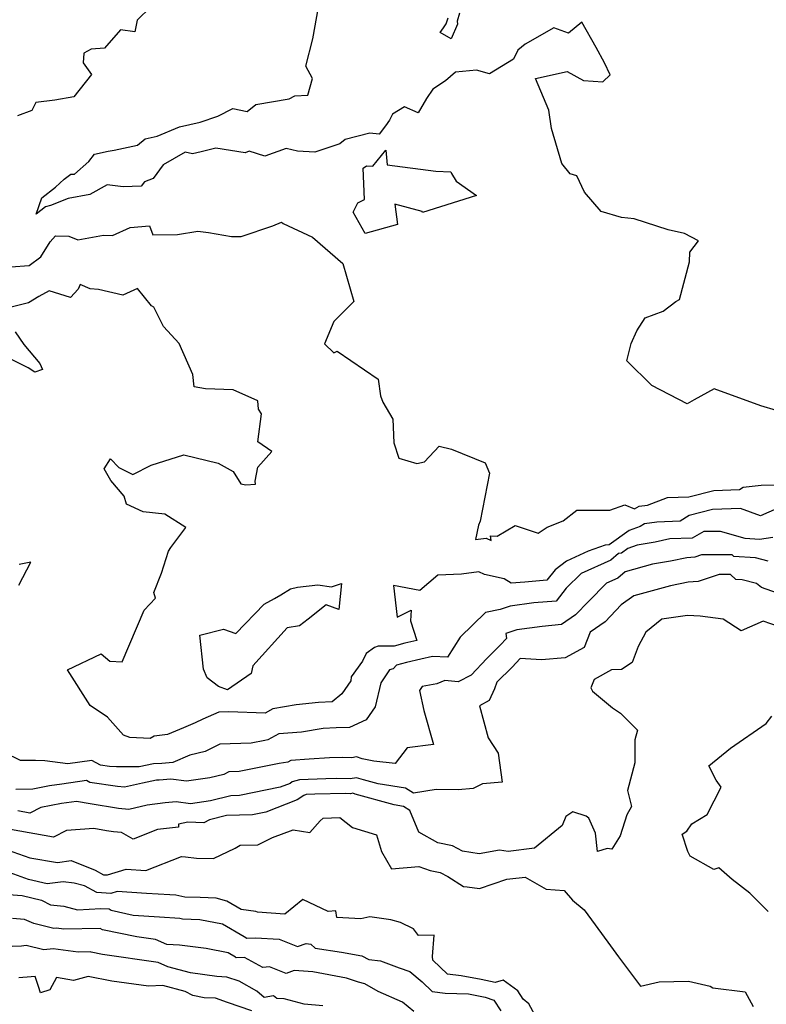
# Model space of a CAD drawing. Extents: x 2024008 to 2032210, y 2863029 to 2864603.
# Drawn here: x 2030015 to 2030257, y 2863491 to 2863810 of the extents above; entities that cross this region are included whole.
import ezdxf

# ---------------------------------------------------------------- set-up
doc = ezdxf.new("R2010")
doc.units = 0

msp = doc.modelspace()

# ---------------------------------------------------------------- linework, layer by layer
at = {"layer": 'Unknown_Line_Type', "color": 0}
for points in [[(2030057.49, 2863813.82, 2108), (2030053.14, 2863809.48, 2108), (2030052.37, 2863805.78, 2108), (2030047.66, 2863806.4, 2108), (2030042.53, 2863800.49, 2108), (2030038.2, 2863800.19, 2108), (2030035.8, 2863798.85, 2108), (2030035.63, 2863795.74, 2108), (2030038.34, 2863791.91, 2108), (2030032.61, 2863784.67, 2108), (2030026.45, 2863783.65, 2108), (2030020.3, 2863782.89, 2108), (2030019, 2863780.24, 2108), (2030014.41, 2863778.58, 2108)], [(2030260.02, 2863683.2, 2106), (2030254.98, 2863684.77, 2106), (2030239.87, 2863690.21, 2106), (2030233.38, 2863686.67, 2106), (2030231.07, 2863685.33, 2106), (2030219.68, 2863691.34, 2106), (2030211.56, 2863699.28, 2106), (2030212.98, 2863704.86, 2106), (2030214.79, 2863708.97, 2106), (2030217.57, 2863713.23, 2106), (2030223.4, 2863715.4, 2106), (2030227.44, 2863718.52, 2106), (2030228.67, 2863719.13, 2106), (2030231.89, 2863731.32, 2106), (2030232, 2863734.42, 2106), (2030234.77, 2863738.14, 2106), (2030230.3, 2863740.49, 2106), (2030224.96, 2863741.68, 2106), (2030213.98, 2863745.24, 2106), (2030209.87, 2863745.71, 2106), (2030203.23, 2863747.56, 2106), (2030197.9, 2863753.83, 2106), (2030195.38, 2863759.1, 2106), (2030193.25, 2863759.85, 2106), (2030190.56, 2863763.14, 2106), (2030187.22, 2863774.43, 2106), (2030186.31, 2863780.44, 2106), (2030182.06, 2863790.68, 2106), (2030192.25, 2863792.92, 2106), (2030197.57, 2863789.98, 2106), (2030203.78, 2863789.52, 2106), (2030206.19, 2863791.87, 2106), (2030204.34, 2863795.67, 2106), (2030201.71, 2863800.66, 2106), (2030197.04, 2863808.84, 2106), (2030192.75, 2863805.37, 2106), (2030187.99, 2863807.04, 2106), (2030178.71, 2863801.81, 2106), (2030176.27, 2863799.83, 2106), (2030174.9, 2863796.87, 2106), (2030167.15, 2863792.16, 2106), (2030162.95, 2863793.31, 2106), (2030156.13, 2863792.66, 2106), (2030152.89, 2863789.94, 2106), (2030148.77, 2863787.15, 2106), (2030146.76, 2863784.13, 2106), (2030144, 2863779.5, 2106), (2030139.58, 2863781.49, 2106), (2030135.71, 2863779.12, 2106), (2030134.82, 2863777.19, 2106), (2030133.49, 2863775.29, 2106), (2030131.41, 2863772.68, 2106), (2030128.41, 2863772.94, 2106), (2030120.47, 2863770.93, 2106), (2030118.72, 2863769.49, 2106), (2030115.16, 2863768.3, 2106), (2030110.62, 2863766.78, 2106), (2030105.03, 2863767.15, 2106), (2030101.35, 2863767.95, 2106), (2030094.39, 2863765.52, 2106), (2030089.35, 2863767.17, 2106), (2030088.06, 2863766.62, 2106), (2030078.58, 2863768.09, 2106), (2030073.76, 2863766.87, 2106), (2030071.04, 2863766.26, 2106), (2030068.59, 2863766.76, 2106), (2030061.53, 2863762.69, 2106), (2030058.28, 2863758.29, 2106), (2030055.43, 2863757.24, 2106), (2030054.44, 2863755.78, 2106), (2030048.56, 2863755.55, 2106), (2030043.38, 2863756.22, 2106), (2030037.81, 2863753.08, 2106), (2030030.74, 2863751.85, 2106), (2030025.04, 2863749.55, 2106), (2030023.43, 2863749.13, 2106), (2030020.44, 2863746.8, 2106), (2030022.21, 2863752.03, 2106), (2030026.64, 2863755.53, 2106), (2030029.43, 2863758.07, 2106), (2030031.57, 2863759.67, 2106), (2030032.85, 2863759.64, 2106), (2030037.46, 2863763.77, 2106), (2030039.26, 2863766.13, 2106), (2030043.73, 2863767.16, 2106), (2030045.68, 2863767.44, 2106), (2030053.19, 2863769.04, 2106), (2030055.63, 2863771.15, 2106), (2030059.57, 2863771.95, 2106), (2030066.83, 2863775.06, 2106), (2030073.48, 2863776.54, 2106), (2030079.17, 2863778.44, 2106), (2030084.04, 2863780.94, 2106), (2030088.73, 2863779.98, 2106), (2030091.52, 2863782.24, 2106), (2030102.3, 2863784.05, 2106), (2030104.13, 2863785.08, 2106), (2030108.35, 2863785.26, 2106), (2030109.88, 2863790.7, 2106), (2030107.7, 2863794.66, 2106), (2030109.9, 2863803.52, 2106), (2030111.84, 2863813.72, 2106)], [(2030157.4, 2863811.83, 2104), (2030156.67, 2863809.17, 2104), (2030156.75, 2863808.2, 2104), (2030154.7, 2863803.47, 2104), (2030151.14, 2863805.55, 2104), (2030152.28, 2863807.09, 2104), (2030153.14, 2863808.37, 2104), (2030153.77, 2863810.24, 2104)], [(2030124.48, 2863750.44, 2108), (2030126.7, 2863751.52, 2108), (2030126.26, 2863761.65, 2108), (2030127.35, 2863762.43, 2108), (2030129.39, 2863762.25, 2108), (2030133.55, 2863767.47, 2108), (2030134, 2863762.75, 2108), (2030149.79, 2863760.63, 2108), (2030154.66, 2863760.49, 2108), (2030154.84, 2863759.92, 2108), (2030156.37, 2863757.4, 2108), (2030162.95, 2863752.84, 2108), (2030145.45, 2863747.31, 2108), (2030145.35, 2863747.63, 2108), (2030136.46, 2863749.93, 2108), (2030137.34, 2863743.43, 2108), (2030126.92, 2863740.46, 2108), (2030122.98, 2863747.37, 2108), (2030124.48, 2863750.44, 2108)], [(2030012.23, 2863729.74, 2108), (2030018.16, 2863730.13, 2108), (2030021.96, 2863732.99, 2108), (2030024.91, 2863737.84, 2108), (2030026.66, 2863739.7, 2108), (2030030.97, 2863739.68, 2108), (2030033.89, 2863738.43, 2108), (2030042.24, 2863739.96, 2108), (2030045.14, 2863739.86, 2108), (2030050.84, 2863742.41, 2108), (2030057.09, 2863742.92, 2108), (2030058.16, 2863740.03, 2108), (2030066.15, 2863740.2, 2108), (2030072.75, 2863741.24, 2108), (2030076.13, 2863740.77, 2108), (2030083.6, 2863739.55, 2108), (2030086.72, 2863739.53, 2108), (2030096.97, 2863742.93, 2108), (2030099.86, 2863744.2, 2108), (2030100.35, 2863743.72, 2108), (2030109.84, 2863739.3, 2108), (2030119.67, 2863730.78, 2108), (2030123.25, 2863718.47, 2108), (2030116.8, 2863712.03, 2108), (2030113.71, 2863704.74, 2108), (2030116.73, 2863701.83, 2108), (2030117.86, 2863702.39, 2108), (2030131.08, 2863693.3, 2108), (2030131.83, 2863687.99, 2108), (2030132.58, 2863685.92, 2108), (2030135.9, 2863680.39, 2108), (2030136.18, 2863672.8, 2108), (2030137.84, 2863667.81, 2108), (2030143.64, 2863666.07, 2108), (2030146.05, 2863666.62, 2108), (2030150.83, 2863671.62, 2108), (2030154.86, 2863670.68, 2108), (2030165.78, 2863666.3, 2108), (2030167.16, 2863662.89, 2108), (2030164.15, 2863647.4, 2108), (2030163.54, 2863646.09, 2108), (2030162.59, 2863641.45, 2108), (2030166.1, 2863641.92, 2108), (2030167.64, 2863641.17, 2108), (2030167.5, 2863642.66, 2108), (2030169.6, 2863642.54, 2108), (2030175.44, 2863646.02, 2108), (2030182.89, 2863643.47, 2108), (2030185.77, 2863645.49, 2108), (2030191, 2863647.55, 2108), (2030195.42, 2863650.91, 2108), (2030206.07, 2863650.91, 2108), (2030210.99, 2863652.64, 2108), (2030214.11, 2863651.34, 2108), (2030215.57, 2863652.23, 2108), (2030218.3, 2863652.59, 2108), (2030224.73, 2863655.09, 2108), (2030231.63, 2863655.25, 2108), (2030239.72, 2863657.33, 2108), (2030248.04, 2863657.63, 2108), (2030249.2, 2863658.37, 2108), (2030255.09, 2863659.06, 2108), (2030262.33, 2863659.19, 2108)], [(2030261.99, 2863652.2, 2110), (2030254.88, 2863649.08, 2110), (2030248.34, 2863651.51, 2110), (2030239.34, 2863651.19, 2110), (2030231.81, 2863649.25, 2110), (2030228.85, 2863647.39, 2110), (2030221.35, 2863647.08, 2110), (2030217.36, 2863646.55, 2110), (2030215.95, 2863645.69, 2110), (2030212.31, 2863644.34, 2110), (2030205.92, 2863639.78, 2110), (2030204.62, 2863639.62, 2110), (2030199.05, 2863637.69, 2110), (2030192.08, 2863634.42, 2110), (2030188.35, 2863631.65, 2110), (2030185.68, 2863628.26, 2110), (2030178.59, 2863627.66, 2110), (2030174.2, 2863627.31, 2110), (2030171.92, 2863628.75, 2110), (2030165.48, 2863630.09, 2110), (2030163.64, 2863630.99, 2110), (2030158.06, 2863630.24, 2110), (2030150.45, 2863629.97, 2110), (2030144.54, 2863624.94, 2110), (2030136.11, 2863626.62, 2110), (2030137.26, 2863616.38, 2110), (2030141.83, 2863618.55, 2110), (2030141.53, 2863615.16, 2110), (2030143.59, 2863608.77, 2110), (2030139.74, 2863607.87, 2110), (2030136.33, 2863606.91, 2110), (2030131.14, 2863606.98, 2110), (2030129.96, 2863606.52, 2110), (2030127.18, 2863604.57, 2110), (2030126, 2863602.13, 2110), (2030122.38, 2863596.97, 2110), (2030122.23, 2863595.7, 2110), (2030119.39, 2863591.48, 2110), (2030116.22, 2863588.88, 2110), (2030111.84, 2863588.73, 2110), (2030104.57, 2863587.95, 2110), (2030097.01, 2863586.69, 2110), (2030094.57, 2863585.3, 2110), (2030082.8, 2863585.65, 2110), (2030079.57, 2863585.61, 2110), (2030074.36, 2863583.35, 2110), (2030071.84, 2863582.09, 2110), (2030068.1, 2863580.48, 2110), (2030062.94, 2863578.39, 2110), (2030058.55, 2863577.78, 2110), (2030057.26, 2863577.12, 2110), (2030050.75, 2863577.42, 2110), (2030048.66, 2863578.19, 2110), (2030043.53, 2863583.96, 2110), (2030037.9, 2863587.7, 2110), (2030030.55, 2863599.25, 2110), (2030041.48, 2863604.45, 2110), (2030044.22, 2863602.05, 2110), (2030048.24, 2863601.88, 2110), (2030055.37, 2863618.55, 2110), (2030059, 2863622.5, 2110), (2030058.44, 2863624.36, 2110), (2030060.92, 2863630.6, 2110), (2030063.25, 2863637.71, 2110), (2030064.01, 2863638.87, 2110), (2030068.87, 2863645.39, 2110), (2030062.07, 2863649.65, 2110), (2030055.02, 2863650.47, 2110), (2030049.61, 2863652.91, 2110), (2030048.83, 2863655.46, 2110), (2030044.55, 2863660.53, 2110), (2030043.67, 2863662.05, 2110), (2030042.41, 2863664.36, 2110), (2030044.44, 2863667.52, 2110), (2030047.15, 2863664.77, 2110), (2030051.69, 2863662.46, 2110), (2030057.66, 2863665.54, 2110), (2030068.21, 2863668.89, 2110), (2030079.28, 2863666.21, 2110), (2030084.15, 2863663.48, 2110), (2030086.68, 2863659.47, 2110), (2030088.26, 2863659.18, 2110), (2030091.35, 2863659.32, 2110), (2030091.3, 2863660.29, 2110), (2030092.14, 2863664.9, 2110), (2030096.7, 2863669.89, 2110), (2030092.2, 2863673.08, 2110), (2030093.29, 2863682.11, 2110), (2030092.35, 2863683.69, 2110), (2030092.15, 2863686.29, 2110), (2030084.13, 2863689.92, 2110), (2030075.17, 2863690.25, 2110), (2030071.51, 2863690.88, 2110), (2030071.16, 2863694.87, 2110), (2030066.73, 2863704.86, 2110), (2030061.57, 2863710.44, 2110), (2030058.48, 2863716.65, 2110), (2030057.68, 2863717.07, 2110), (2030053.19, 2863722.68, 2110), (2030048.47, 2863720.51, 2110), (2030040.54, 2863722.32, 2110), (2030037.83, 2863722.6, 2110), (2030034.68, 2863723.99, 2110), (2030034.03, 2863722.43, 2110), (2030031.52, 2863719.73, 2110), (2030024.59, 2863721.94, 2110), (2030021.22, 2863720.14, 2110), (2030017.91, 2863718.04, 2110), (2030012.29, 2863716.62, 2110)], [(2030013.61, 2863708.72, 2110), (2030016.42, 2863704.6, 2110), (2030021.59, 2863698.42, 2110), (2030022.47, 2863696.44, 2110), (2030019.95, 2863695.62, 2110), (2030017.79, 2863697.03, 2110), (2030008.16, 2863701.75, 2110)], [(2030258.85, 2863642.16, 2112), (2030254.57, 2863641.42, 2112), (2030249.93, 2863641.75, 2112), (2030241.95, 2863644.1, 2112), (2030236.55, 2863644.05, 2112), (2030232.7, 2863641.94, 2112), (2030225.53, 2863641.65, 2112), (2030220.76, 2863640.61, 2112), (2030214.97, 2863639.66, 2112), (2030211.95, 2863638.55, 2112), (2030209.87, 2863637.06, 2112), (2030208.85, 2863636.93, 2112), (2030206.46, 2863634.8, 2112), (2030196.76, 2863630.5, 2112), (2030191.99, 2863625.69, 2112), (2030188.71, 2863621.52, 2112), (2030181.51, 2863620.92, 2112), (2030173.84, 2863619.85, 2112), (2030170.61, 2863618.81, 2112), (2030165.85, 2863617.85, 2112), (2030157.62, 2863609.84, 2112), (2030153.51, 2863603.4, 2112), (2030148.67, 2863603.62, 2112), (2030144.93, 2863602.74, 2112), (2030140.23, 2863601.64, 2112), (2030137.08, 2863600.76, 2112), (2030135.96, 2863599.58, 2112), (2030134.78, 2863599.24, 2112), (2030131.96, 2863595.09, 2112), (2030130.11, 2863587.28, 2112), (2030127.17, 2863583.12, 2112), (2030121.87, 2863580.6, 2112), (2030117.56, 2863580.49, 2112), (2030113.27, 2863580.34, 2112), (2030106.26, 2863579.07, 2112), (2030098.96, 2863578.53, 2112), (2030095.39, 2863576.59, 2112), (2030094.44, 2863576.45, 2112), (2030090.04, 2863575.54, 2112), (2030079.88, 2863575.28, 2112), (2030075.07, 2863572.89, 2112), (2030070.15, 2863571.67, 2112), (2030064.59, 2863569.25, 2112), (2030061.07, 2863568.93, 2112), (2030058.38, 2863568.92, 2112), (2030053.72, 2863567.92, 2112), (2030046.38, 2863567.86, 2112), (2030044.12, 2863568.03, 2112), (2030041.26, 2863568.46, 2112), (2030038.42, 2863570, 2112), (2030030.69, 2863568.88, 2112), (2030023.24, 2863569.84, 2112), (2030020.13, 2863569.94, 2112), (2030015.28, 2863569.99, 2112), (2030010.21, 2863572.45, 2112)], [(2030257.38, 2863634.5, 2114), (2030253.29, 2863635.58, 2114), (2030246.28, 2863636, 2114), (2030245.74, 2863636.52, 2114), (2030235.81, 2863636.48, 2114), (2030233.6, 2863635.74, 2114), (2030230.96, 2863635.55, 2114), (2030225.76, 2863634.42, 2114), (2030219.87, 2863633.46, 2114), (2030211.01, 2863631.01, 2114), (2030208.71, 2863628.96, 2114), (2030205.01, 2863627.32, 2114), (2030199.13, 2863621.39, 2114), (2030194.99, 2863617.04, 2114), (2030190.49, 2863613.95, 2114), (2030184.21, 2863613.34, 2114), (2030175.94, 2863612.2, 2114), (2030172.46, 2863611.07, 2114), (2030172.64, 2863609.42, 2114), (2030170.62, 2863607.27, 2114), (2030166.26, 2863602.92, 2114), (2030161.2, 2863597.61, 2114), (2030157.04, 2863595.43, 2114), (2030152.7, 2863595.82, 2114), (2030150.14, 2863594.8, 2114), (2030145.38, 2863593.93, 2114), (2030144.51, 2863592.64, 2114), (2030145.92, 2863586.16, 2114), (2030148.96, 2863575.08, 2114), (2030140.5, 2863574.08, 2114), (2030136.63, 2863569, 2114), (2030129.69, 2863569.78, 2114), (2030125.88, 2863570.46, 2114), (2030124.04, 2863571.11, 2114), (2030122.61, 2863570.85, 2114), (2030119.51, 2863570.88, 2114), (2030115.36, 2863570.78, 2114), (2030108.76, 2863570.41, 2114), (2030102.84, 2863569.98, 2114), (2030101.84, 2863569.43, 2114), (2030099.06, 2863569.02, 2114), (2030086.12, 2863566.35, 2114), (2030082.71, 2863566.26, 2114), (2030081.1, 2863565.45, 2114), (2030076.6, 2863564.34, 2114), (2030069.07, 2863563.23, 2114), (2030063.97, 2863563.91, 2114), (2030060.24, 2863563.57, 2114), (2030059.32, 2863563.57, 2114), (2030054.84, 2863562.6, 2114), (2030049.03, 2863561.34, 2114), (2030046.72, 2863561.51, 2114), (2030037.72, 2863562.86, 2114), (2030036.67, 2863563.43, 2114), (2030028.73, 2863562.27, 2114), (2030024.69, 2863561.73, 2114), (2030019.34, 2863560.66, 2114), (2030013.86, 2863560.61, 2114)], [(2030014.84, 2863626.72, 2112), (2030018.65, 2863634.17, 2112), (2030014.86, 2863633.36, 2112)], [(2030261.83, 2863623.6, 2116), (2030255.14, 2863625.97, 2116), (2030253.56, 2863627.18, 2116), (2030248.96, 2863628.39, 2116), (2030246.89, 2863628.51, 2116), (2030245.15, 2863630.17, 2116), (2030241.44, 2863630.16, 2116), (2030234.63, 2863627.89, 2116), (2030231.48, 2863627.67, 2116), (2030225.73, 2863626.5, 2116), (2030213.91, 2863623.22, 2116), (2030209.77, 2863620.32, 2116), (2030204.53, 2863614.81, 2116), (2030199.68, 2863611.49, 2116), (2030197.77, 2863606.5, 2116), (2030191.65, 2863603.13, 2116), (2030183.94, 2863602.53, 2116), (2030177.03, 2863602.95, 2116), (2030174.45, 2863600.2, 2116), (2030169.5, 2863595.27, 2116), (2030168.74, 2863593.1, 2116), (2030167.08, 2863589.39, 2116), (2030163.87, 2863587.66, 2116), (2030166.71, 2863577.24, 2116), (2030169.9, 2863572.28, 2116), (2030171.27, 2863562.9, 2116), (2030164.87, 2863562.36, 2116), (2030161.85, 2863560.92, 2116), (2030157, 2863560.47, 2116), (2030149.92, 2863560.55, 2116), (2030142.58, 2863559.42, 2116), (2030140, 2863560.99, 2116), (2030131.1, 2863562.35, 2116), (2030126.39, 2863563.68, 2116), (2030124.13, 2863564.31, 2116), (2030122.02, 2863563.99, 2116), (2030117.66, 2863564.1, 2116), (2030114.11, 2863564.01, 2116), (2030105.66, 2863563.71, 2116), (2030103.28, 2863563.01, 2116), (2030102.61, 2863562.54, 2116), (2030099.42, 2863561.29, 2116), (2030086.22, 2863558.6, 2116), (2030083.44, 2863558.52, 2116), (2030076.87, 2863556.94, 2116), (2030070.33, 2863555.97, 2116), (2030065.76, 2863556.58, 2116), (2030062.14, 2863556.28, 2116), (2030056.36, 2863555.53, 2116), (2030050.42, 2863554.1, 2116), (2030047, 2863554.42, 2116), (2030037.85, 2863555.96, 2116), (2030033.45, 2863556.72, 2116), (2030028.6, 2863556.08, 2116), (2030021.93, 2863554.75, 2116), (2030018.39, 2863552.92, 2116), (2030014.44, 2863553.62, 2116)], [(2030115.96, 2863626.19, 2110), (2030119.22, 2863627.2, 2110), (2030118.34, 2863618.8, 2110), (2030114.32, 2863620.28, 2110), (2030108.46, 2863615.65, 2110), (2030105.6, 2863613.49, 2110), (2030101.68, 2863612.89, 2110), (2030090.48, 2863600.53, 2110), (2030089.95, 2863598.07, 2110), (2030082.3, 2863592.81, 2110), (2030079.45, 2863593.86, 2110), (2030075.79, 2863596.68, 2110), (2030074.57, 2863599.46, 2110), (2030073.42, 2863610.56, 2110), (2030081.06, 2863612.49, 2110), (2030085.07, 2863611.01, 2110), (2030094.15, 2863620.49, 2110), (2030097.5, 2863622.34, 2110), (2030099.6, 2863623.56, 2110), (2030102.74, 2863625.53, 2110), (2030104.99, 2863626, 2110), (2030111.57, 2863626.83, 2110), (2030115.96, 2863626.19, 2110)], [(2030263.12, 2863612.41, 2118), (2030255.68, 2863615.02, 2118), (2030248.62, 2863611.89, 2118), (2030242.75, 2863615.69, 2118), (2030235.33, 2863616.68, 2118), (2030231.23, 2863616.91, 2118), (2030222.97, 2863615.73, 2118), (2030217.7, 2863611.45, 2118), (2030215.25, 2863606.82, 2118), (2030213.28, 2863601.64, 2118), (2030209.89, 2863599.44, 2118), (2030206.61, 2863599.26, 2118), (2030201.01, 2863596.13, 2118), (2030199.92, 2863593.5, 2118), (2030200.45, 2863592.39, 2118), (2030206.97, 2863587.01, 2118), (2030209.54, 2863585.22, 2118), (2030215.09, 2863579.74, 2118), (2030214.19, 2863576.64, 2118), (2030214.14, 2863569.23, 2118), (2030211.79, 2863560.19, 2118), (2030213.13, 2863555.04, 2118), (2030211.56, 2863552.39, 2118), (2030209.43, 2863545.54, 2118), (2030206.73, 2863541.21, 2118), (2030205.28, 2863541.48, 2118), (2030202.1, 2863540.49, 2118), (2030201.44, 2863546.46, 2118), (2030199.33, 2863551.3, 2118), (2030198.47, 2863551.98, 2118), (2030194.08, 2863553.37, 2118), (2030191.8, 2863551.79, 2118), (2030190.64, 2863548.87, 2118), (2030181.73, 2863541.59, 2118), (2030173.2, 2863540.51, 2118), (2030170.33, 2863540.93, 2118), (2030163.84, 2863539.77, 2118), (2030158.36, 2863540.62, 2118), (2030155.16, 2863542.33, 2118), (2030150.38, 2863543.35, 2118), (2030144.29, 2863546.76, 2118), (2030141.4, 2863553.81, 2118), (2030139.3, 2863555.09, 2118), (2030136.31, 2863555.55, 2118), (2030123.7, 2863559.1, 2118), (2030122.9, 2863559.33, 2118), (2030122.14, 2863559.21, 2118), (2030120.59, 2863559.25, 2118), (2030110.58, 2863559, 2118), (2030107.8, 2863558.9, 2118), (2030107.02, 2863558.67, 2118), (2030104.89, 2863557.19, 2118), (2030094.77, 2863553.22, 2118), (2030090.43, 2863552.34, 2118), (2030082.02, 2863552.1, 2118), (2030076.48, 2863550.76, 2118), (2030074.7, 2863549.77, 2118), (2030069.53, 2863550, 2118), (2030066.46, 2863549.35, 2118), (2030066.45, 2863548.4, 2118), (2030059.67, 2863547.62, 2118), (2030051.79, 2863544.52, 2118), (2030047.99, 2863546.62, 2118), (2030045.39, 2863546.87, 2118), (2030043.15, 2863547.24, 2118), (2030039.1, 2863547.94, 2118), (2030030.25, 2863547.33, 2118), (2030026.06, 2863545.16, 2118), (2030012.11, 2863547.66, 2118)], [(2030257.37, 2863521.04, 2120), (2030251.36, 2863527, 2120), (2030245.7, 2863531.4, 2120), (2030241.32, 2863535.25, 2120), (2030239.75, 2863534.72, 2120), (2030232.11, 2863539.01, 2120), (2030231.35, 2863540.54, 2120), (2030229.53, 2863546.16, 2120), (2030231.02, 2863547.11, 2120), (2030232.59, 2863549.42, 2120), (2030237.58, 2863552.52, 2120), (2030242.12, 2863561.31, 2120), (2030240.48, 2863563.57, 2120), (2030238.15, 2863568.21, 2120), (2030245.16, 2863573.98, 2120), (2030256.7, 2863581.96, 2120), (2030258.52, 2863584.26, 2120)], [(2030010.97, 2863541.09, 2120), (2030018.33, 2863538.48, 2120), (2030027.34, 2863536.91, 2120), (2030031.75, 2863537.61, 2120), (2030039.52, 2863534.44, 2120), (2030042.22, 2863533, 2120), (2030043.51, 2863532.91, 2120), (2030049.53, 2863534.8, 2120), (2030055.92, 2863534.37, 2120), (2030067.43, 2863538.9, 2120), (2030068.79, 2863538.8, 2120), (2030072.27, 2863538.33, 2120), (2030077.84, 2863538.26, 2120), (2030084.76, 2863541.63, 2120), (2030086.45, 2863542.59, 2120), (2030092.2, 2863542.7, 2120), (2030096.95, 2863545.04, 2120), (2030103.54, 2863547.52, 2120), (2030108.94, 2863546.67, 2120), (2030112.38, 2863550.44, 2120), (2030113.34, 2863551.25, 2120), (2030118.74, 2863551.54, 2120), (2030122.8, 2863548.32, 2120), (2030130.57, 2863545.84, 2120), (2030132.19, 2863540.54, 2120), (2030135.39, 2863534.91, 2120), (2030144.29, 2863535.67, 2120), (2030147.96, 2863534.4, 2120), (2030151.2, 2863533.71, 2120), (2030153.6, 2863532.42, 2120), (2030158.76, 2863529.2, 2120), (2030159.96, 2863529.1, 2120), (2030163.91, 2863528.57, 2120), (2030172.71, 2863531.56, 2120), (2030173.77, 2863531.68, 2120), (2030178.65, 2863532.15, 2120), (2030185.45, 2863528.29, 2120), (2030191.33, 2863527.87, 2120), (2030193.98, 2863524.73, 2120), (2030197.75, 2863521.63, 2120), (2030201.36, 2863516.76, 2120), (2030206.34, 2863510.01, 2120), (2030208.89, 2863506.39, 2120), (2030216.05, 2863496.89, 2120), (2030222.03, 2863498.32, 2120), (2030231.5, 2863498.49, 2120), (2030238.52, 2863496.94, 2120), (2030239.39, 2863496.33, 2120), (2030249.92, 2863495.05, 2120), (2030252.44, 2863490.31, 2120)], [(2030182.55, 2863486.19, 2122), (2030179.84, 2863491.17, 2122), (2030178, 2863492.71, 2122), (2030176.34, 2863495.38, 2122), (2030171.52, 2863498.85, 2122), (2030168.97, 2863498.14, 2122), (2030164.43, 2863499.1, 2122), (2030157.98, 2863500.23, 2122), (2030153.51, 2863500.75, 2122), (2030148.83, 2863505.37, 2122), (2030148.73, 2863506.54, 2122), (2030149.25, 2863513.44, 2122), (2030144.19, 2863513.34, 2122), (2030142.49, 2863515.43, 2122), (2030138.3, 2863517.49, 2122), (2030135.15, 2863518.43, 2122), (2030128.42, 2863519.39, 2122), (2030125.5, 2863518.73, 2122), (2030117.74, 2863519.09, 2122), (2030117.42, 2863521.27, 2122), (2030114.96, 2863521.07, 2122), (2030106.7, 2863525.01, 2122), (2030100.93, 2863520.17, 2122), (2030092.08, 2863520.87, 2122), (2030091.46, 2863521.12, 2122), (2030086.72, 2863521.73, 2122), (2030082.1, 2863524.44, 2122), (2030078.71, 2863525.42, 2122), (2030073.51, 2863525.57, 2122), (2030068.47, 2863525.75, 2122), (2030065.58, 2863526.35, 2122), (2030063.66, 2863526.46, 2122), (2030056.1, 2863526.95, 2122), (2030046.6, 2863527.59, 2122), (2030044.56, 2863526.95, 2122), (2030039.99, 2863527.27, 2122), (2030036.04, 2863529.36, 2122), (2030032.73, 2863530.22, 2122), (2030029.1, 2863530.63, 2122), (2030023.91, 2863530.01, 2122), (2030017.96, 2863531.48, 2122), (2030010.83, 2863534.01, 2122)], [(2030011.39, 2863526.6, 2124), (2030015.88, 2863526.26, 2124), (2030022.14, 2863524.71, 2124), (2030025.01, 2863523.28, 2124), (2030029.4, 2863522.78, 2124), (2030033.79, 2863521.64, 2124), (2030041.31, 2863522.1, 2124), (2030043.99, 2863521.94, 2124), (2030044.67, 2863521.56, 2124), (2030051.84, 2863519.86, 2124), (2030060.3, 2863519.31, 2124), (2030066.85, 2863518.93, 2124), (2030067.81, 2863518.73, 2124), (2030073.42, 2863518.54, 2124), (2030080.73, 2863517.07, 2124), (2030087.71, 2863512.98, 2124), (2030088.58, 2863512.47, 2124), (2030091.4, 2863512.54, 2124), (2030099.02, 2863512.12, 2124), (2030105.01, 2863509.71, 2124), (2030107.76, 2863510.75, 2124), (2030109.33, 2863510.51, 2124), (2030110.69, 2863509.27, 2124), (2030119.28, 2863507.96, 2124), (2030125.84, 2863506.76, 2124), (2030128.09, 2863505.56, 2124), (2030131.86, 2863505.14, 2124), (2030137.89, 2863502.85, 2124), (2030141.35, 2863501.66, 2124), (2030145.32, 2863498.37, 2124), (2030148.55, 2863495.17, 2124), (2030152.84, 2863494.68, 2124), (2030160.33, 2863494.47, 2124), (2030165.75, 2863493.32, 2124), (2030168.57, 2863492.43, 2124), (2030170.84, 2863488.93, 2124)], [(2030142.6, 2863488.69, 2126), (2030138.93, 2863491.77, 2126), (2030131.05, 2863495.17, 2126), (2030126.78, 2863497.69, 2126), (2030124.72, 2863498.23, 2126), (2030120.85, 2863499.5, 2126), (2030109.98, 2863501.52, 2126), (2030103.94, 2863502.01, 2126), (2030101.27, 2863500.97, 2126), (2030095.98, 2863503.15, 2126), (2030093.77, 2863502.93, 2126), (2030087.87, 2863506.18, 2126), (2030085.16, 2863506.11, 2126), (2030084.87, 2863506.28, 2126), (2030082.51, 2863507.67, 2126), (2030075.41, 2863509.1, 2126), (2030066.81, 2863510.2, 2126), (2030062.7, 2863510.44, 2126), (2030059.08, 2863512.02, 2126), (2030053, 2863512.87, 2126), (2030041.91, 2863515.15, 2126), (2030041.11, 2863515.6, 2126), (2030029.38, 2863515.36, 2126), (2030026.98, 2863515.68, 2126), (2030026.11, 2863515.56, 2126), (2030019.66, 2863517.19, 2126), (2030016.57, 2863518.54, 2126), (2030012.73, 2863518.84, 2126)], [(2030113.21, 2863490.58, 2128), (2030107.1, 2863491.09, 2128), (2030100.65, 2863492.82, 2128), (2030098.35, 2863492.94, 2128), (2030097.25, 2863493.79, 2128), (2030094.2, 2863493.26, 2128), (2030091.86, 2863495.34, 2128), (2030086.12, 2863498.58, 2128), (2030082.09, 2863499.82, 2128), (2030078.85, 2863500.03, 2128), (2030070.34, 2863501.23, 2128), (2030063.07, 2863503.23, 2128), (2030059.94, 2863504.59, 2128), (2030041.84, 2863507.14, 2128), (2030038.16, 2863507.89, 2128), (2030037.9, 2863508.04, 2128), (2030034.01, 2863507.96, 2128), (2030025.86, 2863509.05, 2128), (2030022.89, 2863508.66, 2128), (2030017.2, 2863510.1, 2128), (2030015.62, 2863509.88, 2128), (2030009.58, 2863509.6, 2128)], [(2030090.18, 2863488.93, 2130), (2030082.3, 2863491.68, 2130), (2030078.4, 2863493.01, 2130), (2030074.76, 2863493.19, 2130), (2030071.13, 2863493.85, 2130), (2030068.64, 2863495.16, 2130), (2030061.44, 2863497.12, 2130), (2030056.72, 2863496.9, 2130), (2030044.87, 2863498.58, 2130), (2030037.24, 2863500.04, 2130), (2030032.44, 2863498.79, 2130), (2030026.93, 2863499.68, 2130), (2030024.8, 2863495.74, 2130), (2030021.85, 2863494.75, 2130), (2030021.18, 2863496.82, 2130), (2030020.11, 2863500.07, 2130), (2030018.81, 2863499.92, 2130), (2030014.77, 2863499.66, 2130)]]:
    msp.add_polyline3d(points, dxfattribs=at)

doc.saveas('drawing.dxf')
